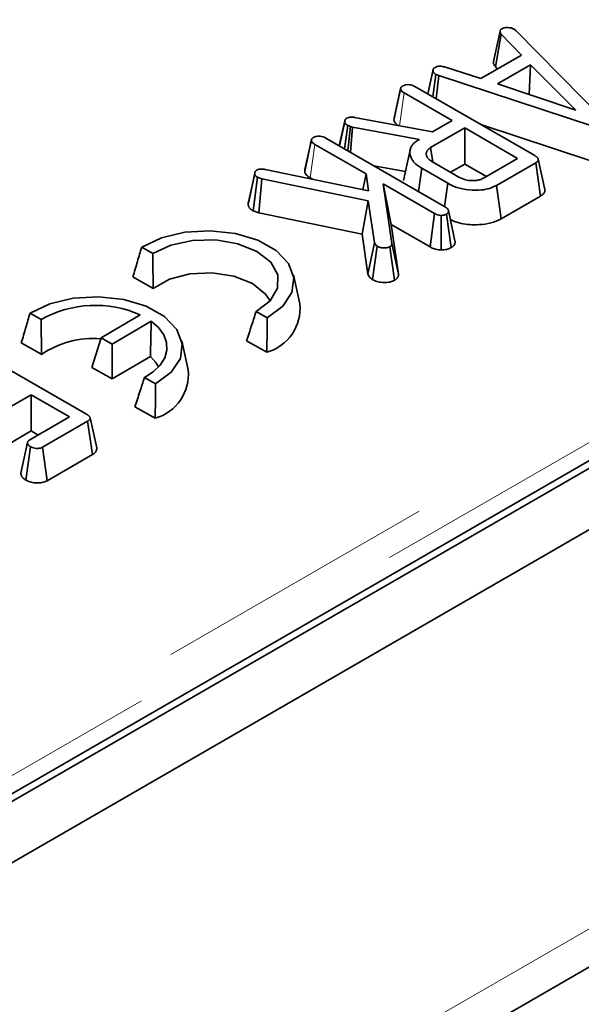
# Model space of a CAD drawing. Units: millimetres. Extents: x 8 to 911, y 1 to 702.
# Drawn here: x 350 to 353, y 175 to 179 of the extents above; entities that cross this region are included whole.
import ezdxf

# ---------------------------------------------------------------- set-up
doc = ezdxf.new("R2010")
doc.units = ezdxf.units.MM
doc.linetypes.add('PHANTOM', pattern=[12.7, 6.35, -1.27, 1.27, -1.27, 1.27, -1.27])

msp = doc.modelspace()

# ---------------------------------------------------------------- linework, layer by layer
at = {"color": 7, "linetype": 'Continuous', "lineweight": 35}
for p, q in [((397.2193, 202.7252), (338.3526, 168.7422)), ((397.455, 202.5891), (338.5883, 168.6061)), ((338.5883, 166.6678), (397.3514, 200.591)), ((344.2001, 172.1518), (361.6144, 182.2049)), ((352.1669, 178.766), (352.1964, 178.9002)), ((352.2594, 178.9086), (352.2684, 178.9014)), ((352.2684, 178.9014), (352.6592, 178.5038)), ((352.176, 178.7424), (352.2022, 178.8862)), ((352.2917, 178.7932), (352.2022, 178.8862)), ((352.1121, 178.6895), (352.2917, 178.7932)), ((351.8771, 178.6213), (351.8993, 178.7249)), ((351.8999, 178.7302), (351.8999, 178.7301)), ((351.9509, 178.7412), (352.1121, 178.6895)), ((352.176, 178.7424), (352.1859, 178.7321)), ((352.3313, 178.7508), (352.1851, 178.6664)), ((352.3263, 178.6191), (352.3313, 178.7508)), ((352.5325, 178.5501), (352.3313, 178.7508)), ((351.8989, 178.6087), (351.9121, 178.7081)), ((351.9246, 178.703), (351.9121, 178.7081)), ((351.9137, 178.6001), (351.9246, 178.703)), ((352.6126, 178.4769), (351.9246, 178.703)), ((351.7266, 178.5058), (351.7561, 178.6432)), ((351.7562, 178.646), (351.7277, 178.5146)), ((351.7566, 178.6476), (351.7566, 178.6475)), ((351.984, 178.5037), (351.7721, 178.626)), ((351.8197, 178.6544), (352.35, 178.3483)), ((352.1851, 178.6664), (352.5325, 178.5501)), ((351.5085, 178.5026), (351.4843, 178.3914)), ((351.485, 178.391), (351.5081, 178.4985)), ((351.5516, 178.5177), (351.8978, 178.4539)), ((351.8978, 178.4539), (351.984, 178.5037)), ((351.508, 178.3777), (351.5215, 178.4818)), ((351.5334, 178.4773), (351.5215, 178.4818)), ((351.5224, 178.3694), (351.5334, 178.4773)), ((351.5333, 178.3631), (351.5421, 178.4743)), ((351.5421, 178.4743), (351.5334, 178.4773)), ((351.8393, 178.4202), (351.5421, 178.4743)), ((352.0405, 178.4711), (351.8891, 178.3837)), ((352.2746, 178.3359), (352.0405, 178.4711)), ((352.0405, 178.311), (352.0405, 178.4711)), ((352.1117, 178.4858), (352.5987, 178.3258)), ((351.331, 178.2776), (351.3604, 178.415)), ((351.3607, 178.4184), (351.3319, 178.286)), ((351.4242, 178.4261), (351.9553, 178.1195)), ((351.8342, 178.4172), (351.8393, 178.4202)), ((351.6029, 178.267), (351.376, 178.398)), ((351.8983, 178.3201), (351.8891, 178.3837)), ((351.8972, 178.3208), (352.0142, 178.2532)), ((352.1232, 178.2485), (352.2746, 178.3359)), ((352.395, 178.1985), (352.3659, 178.3324)), ((351.1561, 178.2871), (351.6132, 178.1922)), ((351.6372, 178.3031), (351.777, 178.2776)), ((351.8347, 178.1891), (351.8494, 178.2924)), ((351.9652, 178.2256), (351.8494, 178.2924)), ((351.9773, 178.2745), (352.0405, 178.311)), ((352.0405, 178.311), (352.1359, 178.2559)), ((352.3546, 178.3169), (352.1803, 178.2163)), ((352.3759, 178.1691), (352.3546, 178.3169)), ((351.0806, 178.1313), (351.1099, 178.2685)), ((351.1025, 178.1031), (351.1215, 178.2523)), ((351.1105, 178.2749), (351.1105, 178.2748)), ((351.1406, 178.2454), (351.1215, 178.2523)), ((351.1277, 178.094), (351.1406, 178.2454)), ((351.6128, 178.1484), (351.1406, 178.2454)), ((351.3551, 178.25), (351.3664, 178.2435)), ((351.5891, 178.1972), (351.6029, 178.267)), ((351.6132, 178.1922), (351.6029, 178.267)), ((351.6785, 178.2234), (351.7173, 177.9583)), ((351.9066, 178.0916), (351.6785, 178.2234)), ((351.7145, 178.0425), (351.6785, 178.2234)), ((351.9509, 178.122), (351.9652, 178.2256)), ((352.2009, 178.0681), (352.1803, 178.2163)), ((351.5851, 178), (351.6128, 178.1484)), ((351.6403, 177.9623), (351.6128, 178.1484)), ((352.2009, 178.0681), (352.3759, 178.1691)), ((351.1025, 178.1031), (351.1277, 178.094)), ((351.9969, 177.9703), (351.9677, 178.1047)), ((351.1277, 178.094), (351.5851, 178)), ((351.8864, 177.9433), (351.9066, 178.0916)), ((351.9363, 177.93), (351.936, 178.0831)), ((351.9802, 177.9406), (351.9597, 178.0889)), ((351.7467, 177.8229), (351.7145, 178.0425)), ((351.7145, 178.0425), (351.8864, 177.9433)), ((351.5851, 178), (351.6112, 177.8234)), ((350.6088, 177.9423), (350.6579, 177.9146)), ((351.6112, 177.8234), (351.6403, 177.9623)), ((351.6314, 177.7987), (351.6526, 177.9466)), ((351.7292, 177.7957), (351.7083, 177.9438)), ((351.7467, 177.8229), (351.7173, 177.9583)), ((350.5702, 177.8106), (350.6603, 177.7598)), ((351.3094, 177.6906), (351.2814, 177.8193)), ((350.114, 177.6496), (350.1631, 177.622)), ((350.6022, 177.6424), (350.4285, 177.5397)), ((351.1153, 177.6569), (351.1644, 177.6292)), ((350.4776, 177.512), (350.6506, 177.6143)), ((350.4285, 177.5397), (350.3886, 177.4087)), ((350.4285, 177.5397), (350.4776, 177.512)), ((349.8323, 177.5091), (350.3643, 177.202)), ((350.0754, 177.518), (350.1656, 177.4672)), ((350.4776, 177.512), (350.4781, 177.3583)), ((350.8147, 177.398), (350.7867, 177.5266)), ((351.0735, 177.527), (351.1636, 177.4763)), ((350.4781, 177.3583), (350.6473, 177.4584)), ((350.3886, 177.4087), (350.4781, 177.3583)), ((350.6206, 177.3642), (350.6697, 177.3366)), ((350.1193, 177.2874), (349.9933, 177.2147)), ((350.2888, 177.1896), (350.1193, 177.2874)), ((350.1193, 177.1274), (350.1193, 177.2874)), ((350.5787, 177.2344), (350.6688, 177.1836)), ((350.1133, 177.0882), (350.2888, 177.1896)), ((350.4093, 177.0522), (350.3802, 177.1861)), ((350.3689, 177.1706), (350.1695, 177.0555)), ((350.3902, 177.0228), (350.3689, 177.1706)), ((350.0136, 177.0664), (350.1193, 177.1274)), ((350.1193, 177.1274), (350.1502, 177.1095)), ((350.0954, 176.9094), (350.1164, 177.0574)), ((350.1898, 176.9071), (350.1695, 177.0555)), ((350.1898, 176.9071), (350.3902, 177.0228))]:
    msp.add_line(p, q, dxfattribs=at)
at = {"color": 8, "linetype": 'PHANTOM', "lineweight": 18}
for p, q in [((397.455, 200.8199), (338.5883, 166.8369)), ((344.1385, 172.3266), (361.5474, 182.3766)), ((361.6061, 182.2806), (344.1972, 172.2306)), ((351.7515, 178.4809), (351.7721, 178.626)), ((351.3551, 178.25), (351.376, 178.398))]:
    msp.add_line(p, q, dxfattribs=at)
at = {"color": 7, "linetype": 'Continuous', "lineweight": 35, "flags": 128}
for points in [[(351.8996, 178.7284), (351.8855, 178.6636), (351.8764, 178.6217)], [(351.7977, 178.3728), (351.7831, 178.3055), (351.7684, 178.2383)], [(351.1097, 178.2712), (351.0963, 178.209), (351.082, 178.143)], [(351.1644, 177.6292), (351.2339, 177.6807), (351.2747, 177.7415), (351.2835, 177.8065), (351.2596, 177.8702), (351.2048, 177.9273), (351.124, 177.9729), (351.0238, 178.0031), (350.9129, 178.0153), (350.8005, 178.0087), (350.6962, 177.9836), (350.6088, 177.9423)], [(350.6579, 177.9146), (350.7379, 177.9518), (350.8342, 177.9725), (350.9368, 177.9745), (351.0353, 177.9575), (351.1194, 177.9235), (351.1804, 177.8758), (351.2122, 177.8193), (351.2112, 177.76), (351.1778, 177.704), (351.1153, 177.6569)], [(350.6603, 177.7598), (350.7318, 177.7998), (350.8223, 177.8236), (350.9215, 177.8284), (351.0177, 177.8137), (351.0997, 177.7812), (351.158, 177.7346), (351.1778, 177.704)], [(350.6697, 177.3366), (350.7391, 177.388), (350.78, 177.4488), (350.7888, 177.5139), (350.7648, 177.5776), (350.7101, 177.6347), (350.6292, 177.6802), (350.5291, 177.7104), (350.4181, 177.7227), (350.3057, 177.716), (350.2014, 177.691), (350.114, 177.6496)], [(350.6506, 177.6143), (350.6834, 177.5856), (350.7065, 177.5539), (350.7189, 177.5203), (350.7204, 177.4859), (350.7107, 177.4519), (350.6904, 177.4196), (350.6599, 177.39), (350.6206, 177.3642)], [(350.6473, 177.4584), (350.672, 177.4307), (350.6831, 177.4113)], [(350.1031, 177.0757), (350.0884, 177.0078), (350.0738, 176.9399)]]:
    msp.add_lwpolyline(points, dxfattribs=at)
at = {"color": 7, "linetype": 'Continuous', "lineweight": 35}
for centre, radius, start, end in [((350.4031, 177.192), 0.4924, 66.1527, 119.1647), ((351.1066, 177.6718), 0.2037, 286.245, 5.3029), ((350.393, 177.1326), 0.4046, 85.1288, 124.2058), ((350.6119, 177.3792), 0.2037, 286.245, 5.3029)]:
    msp.add_arc(centre, radius, start, end, dxfattribs=at)
for points, knots in [([(352.1964, 178.9002), (352.1972, 178.9021), (352.1985, 178.9049), (352.2019, 178.9083), (352.2038, 178.9099), (352.2048, 178.9108)], [0, 0, 0, 0, 0.489099, 0.743339, 1, 1, 1, 1]), ([(352.2022, 178.8862), (352.2017, 178.8867), (352.2009, 178.8878), (352.1997, 178.8894), (352.1987, 178.8908), (352.198, 178.8919), (352.1975, 178.893), (352.1971, 178.8941), (352.1968, 178.8954), (352.1966, 178.8965), (352.1965, 178.8974), (352.1964, 178.8986), (352.1964, 178.8996), (352.1964, 178.9002)], [0, 0, 0, 0, 0.121012, 0.240263, 0.350299, 0.443545, 0.485507, 0.577961, 0.683707, 0.740692, 0.805481, 0.870302, 1, 1, 1, 1]), ([(352.2048, 178.9108), (352.2082, 178.9123), (352.215, 178.9154), (352.2247, 178.916), (352.2298, 178.9158), (352.2307, 178.9158)], [0, 0, 0, 0, 0.452099, 0.90765, 1, 1, 1, 1]), ([(352.2307, 178.9158), (352.2357, 178.9156), (352.2457, 178.9151), (352.2546, 178.9112), (352.2588, 178.909), (352.2594, 178.9086)], [0, 0, 0, 0, 0.460002, 0.925784, 1, 1, 1, 1]), ([(352.1669, 178.766), (352.1669, 178.7653), (352.167, 178.7639), (352.1671, 178.7611), (352.1674, 178.7584), (352.168, 178.7559), (352.1685, 178.754), (352.1693, 178.7522), (352.1704, 178.75), (352.1718, 178.7478), (352.1734, 178.7456), (352.1748, 178.7439), (352.1757, 178.7428), (352.176, 178.7424)], [0, 0, 0, 0, 0.088787, 0.177575, 0.335836, 0.426722, 0.486181, 0.562234, 0.659719, 0.764896, 0.850257, 0.947626, 1, 1, 1, 1]), ([(351.8993, 178.7249), (351.8993, 178.7256), (351.8994, 178.7268), (351.8995, 178.7285), (351.8998, 178.7298), (351.9001, 178.7308), (351.9005, 178.7317), (351.9011, 178.7329), (351.902, 178.7343), (351.903, 178.7354), (351.9042, 178.7367), (351.906, 178.7381), (351.9076, 178.7391), (351.9084, 178.7396)], [0, 0, 0, 0, 0.125074, 0.227634, 0.3192, 0.365135, 0.41064, 0.502106, 0.594615, 0.688268, 0.735431, 0.867284, 1, 1, 1, 1]), ([(351.9121, 178.7081), (351.9116, 178.7084), (351.9104, 178.7092), (351.9083, 178.7106), (351.9061, 178.7123), (351.9045, 178.7139), (351.9033, 178.7153), (351.9023, 178.7167), (351.9013, 178.7185), (351.9004, 178.7205), (351.8999, 178.7224), (351.8996, 178.7238), (351.8994, 178.7246), (351.8993, 178.7249)], [0, 0, 0, 0, 0.057935, 0.174042, 0.291129, 0.394812, 0.469436, 0.541942, 0.644108, 0.762209, 0.881646, 0.941597, 1, 1, 1, 1]), ([(351.9084, 178.7396), (351.9127, 178.7415), (351.919, 178.7443), (351.9315, 178.7452), (351.9413, 178.7436), (351.9481, 178.7419), (351.9509, 178.7412)], [0, 0, 0, 0, 0.345584, 0.509913, 0.801137, 1, 1, 1, 1]), ([(351.7561, 178.6432), (351.7561, 178.6437), (351.7561, 178.6447), (351.7562, 178.6461), (351.7565, 178.6475), (351.757, 178.6488), (351.7577, 178.6501), (351.7586, 178.6514), (351.7599, 178.6528), (351.7612, 178.654), (351.7628, 178.6553), (351.7644, 178.6564), (351.7656, 178.6572), (351.766, 178.6574)], [0, 0, 0, 0, 0.089897, 0.180032, 0.270686, 0.361998, 0.421185, 0.533238, 0.633587, 0.727602, 0.795523, 0.931787, 1, 1, 1, 1]), ([(351.7721, 178.626), (351.7695, 178.6275), (351.7648, 178.6304), (351.7588, 178.6362), (351.7571, 178.6406), (351.7561, 178.6432)], [0, 0, 0, 0, 0.320974, 0.60047, 1, 1, 1, 1]), ([(351.766, 178.6574), (351.7694, 178.659), (351.7761, 178.662), (351.7886, 178.6635), (351.8014, 178.6623), (351.8116, 178.6587), (351.8173, 178.6557), (351.8197, 178.6544)], [0, 0, 0, 0, 0.208527, 0.418624, 0.613184, 0.83734, 1, 1, 1, 1]), ([(351.5081, 178.4985), (351.5081, 178.4988), (351.5082, 178.4997), (351.5083, 178.5012), (351.5085, 178.5027), (351.5088, 178.504), (351.5093, 178.5054), (351.5101, 178.5072), (351.5113, 178.509), (351.5127, 178.5105), (351.5142, 178.5117), (351.5159, 178.5129), (351.5171, 178.5137), (351.5177, 178.5141)], [0, 0, 0, 0, 0.053369, 0.158904, 0.264586, 0.318156, 0.3892, 0.522007, 0.639467, 0.728229, 0.817949, 0.908699, 1, 1, 1, 1]), ([(351.5215, 178.4818), (351.5186, 178.4837), (351.5129, 178.4875), (351.5094, 178.4936), (351.5084, 178.4973), (351.5081, 178.4985)], [0, 0, 0, 0, 0.398699, 0.801628, 1, 1, 1, 1]), ([(351.5177, 178.5141), (351.5203, 178.5154), (351.5249, 178.5177), (351.5345, 178.5193), (351.5433, 178.5188), (351.5492, 178.518), (351.5516, 178.5177)], [0, 0, 0, 0, 0.2815708, 0.4987577, 0.79915, 1, 1, 1, 1]), ([(351.7277, 178.5146), (351.7273, 178.513), (351.7266, 178.5102), (351.7266, 178.5072), (351.7266, 178.5058)], [0, 0, 0, 0, 0.5224737, 1, 1, 1, 1]), ([(351.7266, 178.5058), (351.7275, 178.5031), (351.7297, 178.4957), (351.7366, 178.4875), (351.7436, 178.483), (351.7451, 178.482)], [0, 0, 0, 0, 0.31145, 0.853592, 1, 1, 1, 1]), ([(351.3604, 178.415), (351.3604, 178.4152), (351.3604, 178.416), (351.3605, 178.4173), (351.3607, 178.4189), (351.3612, 178.4202), (351.3617, 178.4212), (351.3623, 178.4222), (351.3633, 178.4235), (351.3647, 178.4249), (351.366, 178.426), (351.3679, 178.4274), (351.3694, 178.4284), (351.3705, 178.4291)], [0, 0, 0, 0, 0.049787, 0.149514, 0.249873, 0.338566, 0.402402, 0.45227, 0.552826, 0.655018, 0.758659, 0.810776, 1, 1, 1, 1]), ([(351.376, 178.398), (351.3725, 178.4003), (351.3669, 178.4039), (351.362, 178.4099), (351.3609, 178.4133), (351.3604, 178.415)], [0, 0, 0, 0, 0.474736, 0.732361, 1, 1, 1, 1]), ([(351.3705, 178.4291), (351.3739, 178.4306), (351.3806, 178.4337), (351.3932, 178.4352), (351.4061, 178.4339), (351.4162, 178.4303), (351.4219, 178.4273), (351.4242, 178.4261)], [0, 0, 0, 0, 0.209971, 0.421528, 0.616311, 0.844306, 1, 1, 1, 1]), ([(351.8494, 178.2924), (351.8474, 178.2937), (351.8413, 178.2974), (351.8317, 178.3039), (351.8216, 178.3124), (351.8143, 178.3198), (351.8091, 178.3266), (351.8045, 178.3338), (351.8008, 178.3418), (351.7983, 178.35), (351.7972, 178.3567), (351.7966, 178.3649), (351.7976, 178.3744), (351.8003, 178.3832), (351.8041, 178.3899), (351.8085, 178.3967), (351.816, 178.4046), (351.8254, 178.4119), (351.8318, 178.4158), (351.8342, 178.4172)], [0, 0, 0, 0, 0.036783, 0.110398, 0.184249, 0.258375, 0.295619, 0.343394, 0.423944, 0.475402, 0.522249, 0.569285, 0.652804, 0.727404, 0.762153, 0.804143, 0.883781, 0.956073, 1, 1, 1, 1]), ([(351.8891, 178.3837), (351.8878, 178.3828), (351.8851, 178.3811), (351.8814, 178.3785), (351.8784, 178.3759), (351.8762, 178.3735), (351.8744, 178.3712), (351.8727, 178.3686), (351.8713, 178.3653), (351.8702, 178.3617), (351.8697, 178.3586), (351.8696, 178.3556), (351.8697, 178.3527), (351.8704, 178.3493), (351.8714, 178.3464), (351.8724, 178.3441), (351.8736, 178.3418), (351.8754, 178.3389), (351.8779, 178.3357), (351.8804, 178.333), (351.8827, 178.3309), (351.885, 178.329), (351.8881, 178.3266), (351.8924, 178.3237), (351.8956, 178.3218), (351.8972, 178.3208)], [0, 0, 0, 0, 0.048753, 0.097549, 0.146353, 0.179277, 0.212374, 0.253077, 0.300668, 0.35465, 0.408811, 0.434018, 0.483135, 0.531179, 0.581231, 0.607162, 0.633455, 0.684648, 0.734638, 0.786657, 0.8136, 0.838029, 0.887758, 0.941349, 1, 1, 1, 1]), ([(352.35, 178.3483), (352.3506, 178.3479), (352.3525, 178.3468), (352.3554, 178.3449), (352.3582, 178.3428), (352.3607, 178.3407), (352.3626, 178.3387), (352.364, 178.3367), (352.365, 178.3351), (352.3658, 178.3332), (352.3662, 178.3313), (352.366, 178.3293), (352.3654, 178.3274), (352.3646, 178.3257), (352.3635, 178.3241), (352.3618, 178.3221), (352.3596, 178.3202), (352.357, 178.3184), (352.3554, 178.3174), (352.3546, 178.3169)], [0, 0, 0, 0, 0.045437, 0.131162, 0.204847, 0.268189, 0.346136, 0.394359, 0.443068, 0.492089, 0.550048, 0.607899, 0.657255, 0.707179, 0.75453, 0.802275, 0.888798, 0.944338, 1, 1, 1, 1]), ([(351.1099, 178.2685), (351.1099, 178.2688), (351.1098, 178.2698), (351.1097, 178.2713), (351.1099, 178.2729), (351.1103, 178.2744), (351.1109, 178.2757), (351.1118, 178.2772), (351.1127, 178.2787), (351.114, 178.2803), (351.1157, 178.2818), (351.1176, 178.2831), (351.1188, 178.2838), (351.1192, 178.2841)], [0, 0, 0, 0, 0.056124, 0.167248, 0.279072, 0.336134, 0.428231, 0.520852, 0.614002, 0.707718, 0.81878, 0.93794, 1, 1, 1, 1]), ([(351.1192, 178.2841), (351.1223, 178.2854), (351.1283, 178.2881), (351.1417, 178.289), (351.1508, 178.2878), (351.1561, 178.2871)], [0, 0, 0, 0, 0.287972, 0.581242, 1, 1, 1, 1]), ([(351.332, 178.286), (351.3316, 178.2846), (351.331, 178.2822), (351.331, 178.2794), (351.331, 178.278), (351.331, 178.2776)], [0, 0, 0, 0, 0.524101, 0.837747, 1, 1, 1, 1]), ([(351.331, 178.2776), (351.3317, 178.275), (351.3341, 178.267), (351.3429, 178.2574), (351.3523, 178.2516), (351.3551, 178.25)], [0, 0, 0, 0, 0.244675, 0.779464, 1, 1, 1, 1]), ([(351.1215, 178.2523), (351.1207, 178.2528), (351.1191, 178.2539), (351.1169, 178.2554), (351.1152, 178.2569), (351.114, 178.2582), (351.1133, 178.2591), (351.1126, 178.2601), (351.1118, 178.2614), (351.111, 178.2632), (351.1104, 178.2652), (351.1101, 178.267), (351.11, 178.2681), (351.1099, 178.2685)], [0, 0, 0, 0, 0.1148941, 0.2285083, 0.3341099, 0.4242112, 0.4648685, 0.5044018, 0.5928731, 0.6986454, 0.8148705, 0.9338851, 1, 1, 1, 1]), ([(352.0142, 178.2532), (352.0234, 178.2487), (352.0399, 178.2407), (352.0687, 178.2368), (352.0878, 178.2373), (352.0998, 178.2394), (352.1107, 178.2422), (352.1182, 178.246), (352.1232, 178.2485)], [0, 0, 0, 0, 0.292521, 0.526279, 0.709842, 0.755206, 0.835842, 1, 1, 1, 1]), ([(352.1803, 178.2163), (352.1689, 178.2108), (352.1459, 178.1998), (352.0971, 178.1933), (352.0441, 178.1964), (351.9973, 178.2087), (351.9744, 178.2208), (351.9652, 178.2256)], [0, 0, 0, 0, 0.184527, 0.370236, 0.611006, 0.844078, 1, 1, 1, 1]), ([(352.3759, 178.1691), (352.3769, 178.1697), (352.3798, 178.1715), (352.3843, 178.1748), (352.3888, 178.179), (352.3919, 178.1831), (352.3941, 178.1873), (352.3952, 178.1909), (352.3956, 178.1949), (352.3952, 178.1971), (352.395, 178.1985)], [0, 0, 0, 0, 0.075233, 0.228104, 0.381972, 0.534714, 0.634523, 0.792026, 0.870494, 1, 1, 1, 1]), ([(351.0821, 178.143), (351.0815, 178.1413), (351.0804, 178.1385), (351.0803, 178.1346), (351.0805, 178.1323), (351.0806, 178.1313)], [0, 0, 0, 0, 0.429093, 0.725265, 1, 1, 1, 1]), ([(351.0806, 178.1313), (351.0807, 178.1301), (351.0811, 178.1277), (351.082, 178.124), (351.0837, 178.1202), (351.0858, 178.1169), (351.088, 178.1142), (351.0899, 178.1122), (351.092, 178.1103), (351.0947, 178.1082), (351.0982, 178.1058), (351.101, 178.104), (351.1025, 178.1031)], [0, 0, 0, 0, 0.106182, 0.230863, 0.352826, 0.483903, 0.558104, 0.632611, 0.702436, 0.772535, 0.880812, 1, 1, 1, 1]), ([(351.9553, 178.1195), (351.9564, 178.1188), (351.9584, 178.1175), (351.961, 178.1155), (351.9628, 178.1137), (351.9641, 178.1122), (351.9652, 178.1108), (351.9663, 178.1091), (351.9672, 178.107), (351.9676, 178.1052), (351.9679, 178.1031), (351.968, 178.1011), (351.9678, 178.0988), (351.9672, 178.0969), (351.9663, 178.095), (351.9653, 178.0934), (351.9637, 178.0917), (351.9618, 178.0903), (351.9604, 178.0894), (351.9597, 178.0889)], [0, 0, 0, 0, 0.081907, 0.153071, 0.224043, 0.263537, 0.30114, 0.367036, 0.423915, 0.491586, 0.530664, 0.60572, 0.67119, 0.738298, 0.776008, 0.844173, 0.887921, 0.95102, 1, 1, 1, 1]), ([(351.936, 178.0831), (351.9322, 178.0834), (351.9246, 178.0839), (351.9148, 178.0874), (351.9093, 178.0902), (351.9066, 178.0916)], [0, 0, 0, 0, 0.33835, 0.679406, 1, 1, 1, 1]), ([(351.9597, 178.0889), (351.9565, 178.0874), (351.9516, 178.085), (351.943, 178.0836), (351.9384, 178.0833), (351.936, 178.0831)], [0, 0, 0, 0, 0.470099, 0.730403, 1, 1, 1, 1]), ([(351.9763, 178.0651), (351.9889, 178.0595), (352.0221, 178.0447), (352.0838, 178.0399), (352.1444, 178.0452), (352.1806, 178.057), (352.1971, 178.066), (352.2009, 178.0681)], [0, 0, 0, 0, 0.1926955, 0.507551, 0.7219572, 0.9369625, 1, 1, 1, 1]), ([(350.6088, 177.9423), (350.6025, 177.9213), (350.5895, 177.8775), (350.5768, 177.8335), (350.5702, 177.8106)], [0, 0, 0, 0, 0.479377, 1, 1, 1, 1]), ([(351.6526, 177.9466), (351.651, 177.9478), (351.6478, 177.9501), (351.6436, 177.9554), (351.6416, 177.9596), (351.6403, 177.9623)], [0, 0, 0, 0, 0.2558089, 0.5118812, 1, 1, 1, 1]), ([(351.7083, 177.9438), (351.7056, 177.9425), (351.6997, 177.9398), (351.6855, 177.9384), (351.6689, 177.9396), (351.6579, 177.9438), (351.6532, 177.9463), (351.6526, 177.9466)], [0, 0, 0, 0, 0.163862, 0.369309, 0.685573, 0.962034, 1, 1, 1, 1]), ([(351.7173, 177.9583), (351.7173, 177.958), (351.7173, 177.9571), (351.7172, 177.9556), (351.717, 177.9538), (351.7164, 177.9523), (351.7159, 177.9512), (351.7153, 177.9501), (351.7145, 177.9489), (351.7133, 177.9475), (351.7121, 177.9464), (351.7104, 177.9452), (351.7092, 177.9444), (351.7083, 177.9438)], [0, 0, 0, 0, 0.057329, 0.17216, 0.28771, 0.389788, 0.463202, 0.510096, 0.604403, 0.699993, 0.797085, 0.846047, 1, 1, 1, 1]), ([(351.8864, 177.9433), (351.8927, 177.94), (351.9051, 177.9338), (351.9236, 177.9306), (351.9339, 177.9301), (351.9363, 177.93)], [0, 0, 0, 0, 0.447319, 0.870716, 1, 1, 1, 1]), ([(351.9363, 177.93), (351.939, 177.9301), (351.9485, 177.9307), (351.9646, 177.9331), (351.975, 177.9381), (351.9802, 177.9406)], [0, 0, 0, 0, 0.169996, 0.587651, 1, 1, 1, 1]), ([(351.9802, 177.9406), (351.9806, 177.9409), (351.9832, 177.9425), (351.9867, 177.9449), (351.9906, 177.9485), (351.9935, 177.9522), (351.9955, 177.9559), (351.9966, 177.9591), (351.9974, 177.9626), (351.9974, 177.9664), (351.9971, 177.9692), (351.9969, 177.9703), (351.9969, 177.9703)], [0, 0, 0, 0, 0.032679, 0.203709, 0.286284, 0.430449, 0.576341, 0.649868, 0.73222, 0.899989, 0.998534, 1, 1, 1, 1]), ([(350.6579, 177.9146), (350.6581, 177.89), (350.6586, 177.8385), (350.6597, 177.7868), (350.6603, 177.7598)], [0, 0, 0, 0, 0.478725, 1, 1, 1, 1]), ([(351.6112, 177.8234), (351.6123, 177.8208), (351.6157, 177.8131), (351.6228, 177.8046), (351.6301, 177.7996), (351.6314, 177.7987)], [0, 0, 0, 0, 0.290762, 0.874141, 1, 1, 1, 1]), ([(351.6314, 177.7987), (351.6376, 177.7957), (351.6505, 177.7893), (351.6759, 177.7855), (351.6999, 177.786), (351.7182, 177.7901), (351.7261, 177.7941), (351.7292, 177.7957)], [0, 0, 0, 0, 0.225536, 0.467434, 0.708306, 0.886935, 1, 1, 1, 1]), ([(351.7292, 177.7957), (351.7298, 177.7961), (351.7316, 177.7973), (351.7342, 177.7991), (351.7369, 177.8012), (351.7399, 177.804), (351.7422, 177.807), (351.744, 177.8101), (351.7451, 177.8124), (351.7459, 177.8147), (351.7466, 177.8178), (351.7467, 177.8205), (351.7467, 177.8225), (351.7467, 177.8229)], [0, 0, 0, 0, 0.058247, 0.152066, 0.238628, 0.325757, 0.480498, 0.568452, 0.647921, 0.727742, 0.802978, 0.961589, 1, 1, 1, 1]), ([(350.114, 177.6496), (350.1078, 177.6286), (350.0948, 177.5849), (350.0821, 177.5409), (350.0754, 177.518)], [0, 0, 0, 0, 0.479377, 1, 1, 1, 1]), ([(350.1631, 177.622), (350.1634, 177.5973), (350.1639, 177.5458), (350.165, 177.4941), (350.1656, 177.4672)], [0, 0, 0, 0, 0.478725, 1, 1, 1, 1]), ([(351.1153, 177.6569), (351.1088, 177.6361), (351.0951, 177.5926), (351.0809, 177.5495), (351.0735, 177.527)], [0, 0, 0, 0, 0.478725, 1, 1, 1, 1]), ([(351.1644, 177.6292), (351.1644, 177.6047), (351.1642, 177.5537), (351.1638, 177.5028), (351.1636, 177.4763)], [0, 0, 0, 0, 0.479377, 1, 1, 1, 1]), ([(350.6506, 177.6143), (350.6502, 177.5895), (350.6495, 177.5376), (350.6481, 177.4856), (350.6473, 177.4584)], [0, 0, 0, 0, 0.478596, 1, 1, 1, 1]), ([(350.6206, 177.3642), (350.614, 177.3434), (350.6003, 177.2999), (350.5861, 177.2569), (350.5787, 177.2344)], [0, 0, 0, 0, 0.478725, 1, 1, 1, 1]), ([(350.6697, 177.3366), (350.6696, 177.3121), (350.6695, 177.2611), (350.6691, 177.2102), (350.6688, 177.1836)], [0, 0, 0, 0, 0.479377, 1, 1, 1, 1]), ([(350.3643, 177.202), (350.3648, 177.2016), (350.3666, 177.2005), (350.3695, 177.1987), (350.3727, 177.1964), (350.375, 177.1943), (350.3769, 177.1923), (350.3783, 177.1904), (350.3794, 177.1885), (350.3801, 177.1867), (350.3804, 177.185), (350.3803, 177.1834), (350.3799, 177.1816), (350.3792, 177.1798), (350.3779, 177.1779), (350.3764, 177.1761), (350.3745, 177.1743), (350.3718, 177.1724), (350.3699, 177.1712), (350.3689, 177.1706)], [0, 0, 0, 0, 0.040906, 0.122813, 0.205057, 0.287856, 0.329519, 0.395397, 0.460703, 0.493253, 0.547518, 0.60167, 0.628725, 0.693865, 0.760772, 0.794818, 0.862763, 0.931241, 1, 1, 1, 1]), ([(350.1164, 177.0574), (350.1159, 177.0578), (350.1145, 177.0588), (350.1121, 177.0605), (350.1096, 177.0625), (350.1074, 177.0646), (350.106, 177.0665), (350.1049, 177.0684), (350.1041, 177.0703), (350.1034, 177.0725), (350.1031, 177.0744), (350.1031, 177.0762), (350.1034, 177.078), (350.1041, 177.0798), (350.1051, 177.0815), (350.1064, 177.0831), (350.1082, 177.0847), (350.1105, 177.0864), (350.1122, 177.0875), (350.1133, 177.0882)], [0, 0, 0, 0, 0.039137, 0.11516, 0.18691, 0.256932, 0.328859, 0.365678, 0.430444, 0.495509, 0.56089, 0.592627, 0.655492, 0.717403, 0.749188, 0.812314, 0.87446, 0.916256, 1, 1, 1, 1]), ([(350.1695, 177.0555), (350.1666, 177.0541), (350.1608, 177.0513), (350.1485, 177.0499), (350.1359, 177.0508), (350.1244, 177.0534), (350.1188, 177.0562), (350.1164, 177.0574)], [0, 0, 0, 0, 0.190043, 0.381512, 0.621358, 0.83636, 1, 1, 1, 1]), ([(350.3902, 177.0228), (350.3907, 177.0231), (350.3925, 177.0243), (350.3957, 177.0263), (350.3994, 177.0292), (350.4022, 177.0319), (350.405, 177.0351), (350.4074, 177.0387), (350.4094, 177.0436), (350.4099, 177.0481), (350.4096, 177.0511), (350.4093, 177.0521), (350.4093, 177.0522)], [0, 0, 0, 0, 0.036437, 0.145893, 0.2562, 0.367974, 0.439208, 0.582084, 0.725567, 0.903616, 0.993914, 1, 1, 1, 1]), ([(350.0739, 176.9399), (350.0738, 176.939), (350.0737, 176.9367), (350.0745, 176.9335), (350.0755, 176.9301), (350.0769, 176.9271), (350.0787, 176.9242), (350.0806, 176.9216), (350.0834, 176.9185), (350.0869, 176.9154), (350.0914, 176.9122), (350.0941, 176.9103), (350.0954, 176.9094)], [0, 0, 0, 0, 0.079481, 0.199142, 0.290792, 0.382883, 0.475481, 0.568628, 0.630103, 0.785939, 0.893264, 1, 1, 1, 1]), ([(350.0954, 176.9094), (350.1014, 176.9065), (350.1137, 176.9005), (350.1375, 176.8969), (350.1615, 176.8972), (350.1793, 176.9017), (350.1873, 176.9058), (350.1898, 176.9071)], [0, 0, 0, 0, 0.22422, 0.457777, 0.691347, 0.90529, 1, 1, 1, 1])]:
    msp.add_open_spline(points, degree=3, knots=knots, dxfattribs=at)

doc.saveas('drawing.dxf')
